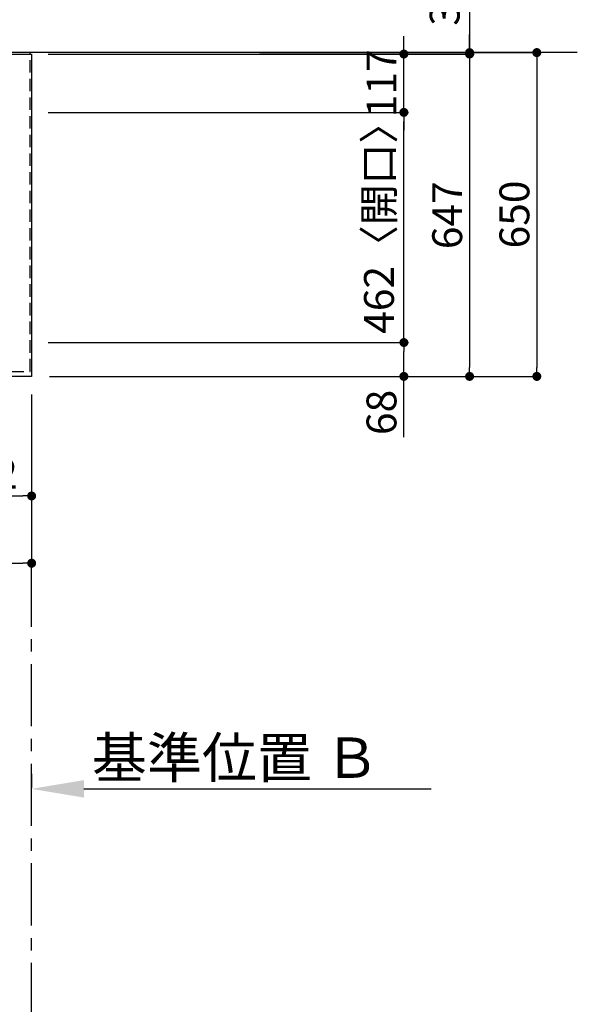
# Model space of a CAD drawing. Extents: x 84007 to 110129, y -10810 to -2410.
# Drawn here: x 87607 to 88727, y -5715 to -3739 of the extents above; entities that cross this region are included whole.
import ezdxf

# ---------------------------------------------------------------- set-up
doc = ezdxf.new("R2010")
doc.units = 0
doc.header["$LTSCALE"] = 50
doc.header["$MEASUREMENT"] = 0
doc.linetypes.add('CENTER', pattern=[2, 1.25, -0.25, 0.25, -0.25])
doc.linetypes.add('HIDDEN', pattern=[0.375, 0.25, -0.125])
doc.layers.get('0').update_dxf_attribs({"linetype": 'CONTINUOUS'})
for name, color, linetype in [('111-壁仕上', 3, 'CONTINUOUS'), ('121-キャビネット（中）', 253, 'HIDDEN'), ('126-甲板', 2, 'CONTINUOUS'), ('166-寸法B', 11, 'CONTINUOUS')]:
    doc.layers.add(name, color=color, linetype=linetype)
doc.styles.add('KH001', font='txt')
doc.dimstyles.new('KH1xx030', dxfattribs={"dimscale": 30, "dimtxt": 2, "dimasz": 0.6, "dimexe": 0.3, "dimexo": 1.2, "dimgap": 0.5, "dimtad": 3, "dimdec": 1, "dimdsep": 46, "dimlunit": 6, "dimtxsty": 'KH001', "dimblk": 'DOT', "dimcen": 1, "dimdle": 1, "dimclrd": 256, "dimclre": 256, "dimclrt": 256, "dimadec": 0, "dimazin": 0, "dimtfac": 1, "dimtdec": 1, "dimtix": 1, "dimtmove": 2, "dimatfit": 3, "dimldrblk": 'CLOSEDBLANK', "dimfxl": 1, "dimtolj": 1, "dimtzin": 0, "dimlwd": -1, "dimlwe": -1, "dimarcsym": 0})

# ---------------------------------------------------------------- blocks, each defined once
blk = doc.blocks.new('_Dot')
at = {"color": 0, "linetype": 'ByBlock', "lineweight": -2}
blk.add_line((-0.5, 0), (-1, 0), dxfattribs=at)
at = {"color": 0, "linetype": 'ByBlock', "const_width": 0.5}
blk.add_lwpolyline([(-0.25, 0, 1), (0.25, 0, 1)], format="xyb", close=True, dxfattribs=at)
blk = doc.blocks.new('*D12')
at = {"layer": '166-寸法B', "transparency": 16777216}
for p, q in [((87439.4, -4490.6), (87439.4, -4703.6)), ((87631.4, -4490.6), (87631.4, -4703.6)), ((87457.4, -4694.6), (87613.4, -4694.6))]:
    blk.add_line(p, q, dxfattribs=at)
at = {"layer": '166-寸法B', "transparency": 16777216, "xscale": 18, "yscale": 18, "zscale": 18, "rotation": 180}
blk.add_blockref('_Dot', (87439.4, -4694.6), dxfattribs=at)
at = {"layer": '166-寸法B', "transparency": 16777216, "xscale": 18, "yscale": 18, "zscale": 18}
blk.add_blockref('_Dot', (87631.4, -4694.6), dxfattribs=at)
at = {"layer": '166-寸法B', "transparency": 16777216, "insert": (87535.4, -4649.6), "char_height": 60, "attachment_point": 5, "style": 'KH001'}
blk.add_mtext('\\A1;192', dxfattribs=at)
blk = doc.blocks.new('_ClosedBlank')
at = {"color": 0, "linetype": 'ByBlock', "lineweight": -2}
for p, q in [((-1, 0.167), (0, 0)), ((-1, 0.167), (-1, -0.167)), ((0, 0), (-1, -0.167))]:
    blk.add_line(p, q, dxfattribs=at)
blk = doc.blocks.new('*D13')
at = {"layer": '166-寸法B', "transparency": 16777216}
for p, q in [((85187.4, -4490.6), (85187.4, -4838.6)), ((87631.4, -4490.6), (87631.4, -4838.6)), ((85205.4, -4829.6), (87613.4, -4829.6))]:
    blk.add_line(p, q, dxfattribs=at)
at = {"layer": '166-寸法B', "transparency": 16777216, "xscale": 18, "yscale": 18, "zscale": 18, "rotation": 180}
blk.add_blockref('_Dot', (85187.4, -4829.6), dxfattribs=at)
at = {"layer": '166-寸法B', "transparency": 16777216, "xscale": 18, "yscale": 18, "zscale": 18}
blk.add_blockref('_Dot', (87631.4, -4829.6), dxfattribs=at)
at = {"layer": '166-寸法B', "transparency": 16777216, "insert": (86409.4, -4779.3), "char_height": 60, "attachment_point": 5, "style": 'KH001'}
blk.add_mtext('\\A1;2,444〈ﾜｰｸﾄｯﾌﾟ寸法〉', dxfattribs=at)
blk = doc.blocks.new('*D21')
at = {"layer": '166-寸法B', "transparency": 16777216}
for p, q in [((87631.4, -5252.5), (87631.4, -5279.5)), ((87736.4, -5282.5), (88434.1, -5282.5))]:
    blk.add_line(p, q, dxfattribs=at)
blk.add_solid([(87736.4, -5265), (87736.4, -5300), (87631.4, -5282.5)], dxfattribs=at)
at = {"layer": '166-寸法B', "transparency": 16777216, "insert": (88041.1, -5220), "char_height": 81, "attachment_point": 5, "style": 'KH001'}
blk.add_mtext('\\A1;基準位置 Ｂ', dxfattribs=at)
blk = doc.blocks.new('_None')
blk = doc.blocks.new('*D30')
at = {"layer": '166-寸法B', "transparency": 16777216}
for p, q in [((87664.4, -3807.6), (88520, -3807.6)), ((88511, -3825.6), (88511, -4436.6)), ((87667.4, -4454.6), (88520, -4454.6))]:
    blk.add_line(p, q, dxfattribs=at)
at = {"layer": '166-寸法B', "transparency": 16777216, "xscale": 18, "yscale": 18, "zscale": 18}
for p, rotation in [((88511, -3807.6), 90), ((88511, -4454.6), 270)]:
    blk.add_blockref('_Dot', p, dxfattribs=dict(at, rotation=rotation))
at = {"layer": '166-寸法B', "transparency": 16777216, "insert": (88466, -4131.1), "char_height": 60, "attachment_point": 5, "rotation": 90, "style": 'KH001'}
blk.add_mtext('\\A1;647', dxfattribs=at)
blk = doc.blocks.new('*D31')
at = {"layer": '166-寸法B', "transparency": 16777216}
for p, q in [((88511, -3318.9), (88511, -3804.6)), ((88511, -3786.6), (88511, -3768.6)), ((87664.4, -3807.6), (88520, -3807.6)), ((88088.8, -3804.6), (88520, -3804.6)), ((88511, -3807.6), (88511, -3804.6)), ((88511, -3807.6), (88511, -3804.6)), ((88511, -3825.6), (88511, -3843.6))]:
    blk.add_line(p, q, dxfattribs=at)
at = {"layer": '166-寸法B', "transparency": 16777216, "xscale": 18, "yscale": 18, "zscale": 18}
for p, rotation in [((88511, -3804.6), 270), ((88511, -3807.6), 90)]:
    blk.add_blockref('_Dot', p, dxfattribs=dict(at, rotation=rotation))
at = {"layer": '166-寸法B', "transparency": 16777216, "insert": (88461, -3523.4), "char_height": 60, "attachment_point": 5, "rotation": 90, "style": 'KH001'}
blk.add_mtext('\\A1;3〈ｸﾘｱﾗﾝｽ〉', dxfattribs=at)
blk = doc.blocks.new('*D32')
at = {"layer": '166-寸法B', "transparency": 16777216}
for p, q in [((88088.8, -3804.6), (88655, -3804.6)), ((88646, -3822.6), (88646, -4436.6)), ((87667.4, -4454.6), (88655, -4454.6))]:
    blk.add_line(p, q, dxfattribs=at)
at = {"layer": '166-寸法B', "transparency": 16777216, "xscale": 18, "yscale": 18, "zscale": 18}
for p, rotation in [((88646, -3804.6), 90), ((88646, -4454.6), 270)]:
    blk.add_blockref('_Dot', p, dxfattribs=dict(at, rotation=rotation))
at = {"layer": '166-寸法B', "transparency": 16777216, "insert": (88601, -4129.6), "char_height": 60, "attachment_point": 5, "rotation": 90, "style": 'KH001'}
blk.add_mtext('\\A1;650', dxfattribs=at)
blk = doc.blocks.new('*D36')
at = {"layer": '166-寸法B', "transparency": 16777216}
for p, q in [((87664.4, -4386.6), (88388, -4386.6)), ((88379, -4436.6), (88379, -4404.6)), ((87673.4, -4454.6), (88388, -4454.6)), ((88379, -4576.8), (88379, -4454.6))]:
    blk.add_line(p, q, dxfattribs=at)
at = {"layer": '166-寸法B', "transparency": 16777216, "xscale": 18, "yscale": 18, "zscale": 18}
for p, rotation in [((88379, -4386.6), 90), ((88379, -4454.6), 270)]:
    blk.add_blockref('_Dot', p, dxfattribs=dict(at, rotation=rotation))
at = {"layer": '166-寸法B', "transparency": 16777216, "insert": (88334, -4526.9), "char_height": 60, "attachment_point": 5, "rotation": 90, "style": 'KH001'}
blk.add_mtext('\\A1;68', dxfattribs=at)
blk = doc.blocks.new('*D37')
at = {"layer": '166-寸法B', "transparency": 16777216}
for p, q in [((87664.4, -3924.6), (88388, -3924.6)), ((88379, -4368.6), (88379, -3942.6)), ((87664.4, -4386.6), (88388, -4386.6))]:
    blk.add_line(p, q, dxfattribs=at)
at = {"layer": '166-寸法B', "transparency": 16777216, "xscale": 18, "yscale": 18, "zscale": 18}
for p, rotation in [((88379, -3924.6), 90), ((88379, -4386.6), 270)]:
    blk.add_blockref('_Dot', p, dxfattribs=dict(at, rotation=rotation))
at = {"layer": '166-寸法B', "transparency": 16777216, "insert": (88329, -4137.3), "char_height": 60, "attachment_point": 5, "rotation": 90, "style": 'KH001'}
blk.add_mtext('\\A1;462〈開口〉', dxfattribs=at)
blk = doc.blocks.new('*D38')
at = {"layer": '166-寸法B', "transparency": 16777216}
for p, q in [((88379, -3789.6), (88379, -3771.6)), ((87672.9, -3807.6), (88388, -3807.6)), ((88379, -3924.6), (88379, -3807.6)), ((87664.4, -3924.6), (88388, -3924.6)), ((88379, -3942.6), (88379, -3960.6))]:
    blk.add_line(p, q, dxfattribs=at)
at = {"layer": '166-寸法B', "transparency": 16777216, "xscale": 18, "yscale": 18, "zscale": 18}
for p, rotation in [((88379, -3807.6), 270), ((88379, -3924.6), 90)]:
    blk.add_blockref('_Dot', p, dxfattribs=dict(at, rotation=rotation))
at = {"layer": '166-寸法B', "transparency": 16777216, "insert": (88334, -3866.1), "char_height": 60, "attachment_point": 5, "rotation": 90, "style": 'KH001'}
blk.add_mtext('\\A1;117', dxfattribs=at)

msp = doc.modelspace()

# ---------------------------------------------------------------- linework, layer by layer
at = {"layer": '111-壁仕上', "ltscale": 2}
msp.add_line((88727.35, -3804.61), (84614.87, -3804.61), dxfattribs=at)
at = {"layer": '111-壁仕上', "color": 253, "linetype": 'CENTER', "ltscale": 2}
msp.add_line((87631.45, -8956.95), (87631.45, -4829.61), dxfattribs=at)
at = {"layer": '121-キャビネット（中）', "ltscale": 2}
msp.add_lwpolyline([(85190.45, -4444.61), (87628.45, -4444.61), (87628.45, -3804.61)], dxfattribs=at)
at = {"layer": '126-甲板'}
msp.add_lwpolyline([(85187.45, -3807.61), (87631.45, -3807.61), (87631.45, -4454.61), (85187.45, -4454.61)], close=True, dxfattribs=at)

# ---------------------------------------------------------------- dimensions: what is measured, and where the dimension line sits
at = {"layer": '166-寸法B'}
for base, p1, p2, angle, text, override, picture, middle in [((88511.03, -3804.61), (87628.45, -3807.61), (88052.83, -3804.61), 90, '<>〈ｸﾘｱﾗﾝｽ〉', {"dimtmove": 1}, '*D31', (88494.92, -3523.36)), ((88425.08, -5282.46), (87631.45, -5282.46), (88425.08, -5370.08), 180, '基準位置 Ｂ', {"dimtxt": 2.7, "dimasz": 3.5, "dimexe": 0.1, "dimexo": 1, "dimblk2": 'None', "dimsah": 1, "dimdle": 0.3, "dimse2": 1}, '*D21', (88041.08, -5219.97))]:
    dim = msp.add_linear_dim(base=base, p1=p1, p2=p2, angle=angle, text=text, dimstyle='KH1xx030', override=override, dxfattribs=at)
    dim.commit()
    dim.dimension.update_dxf_attribs({"geometry": picture, "text_midpoint": middle, "dimtype": 128})
for base, p1, p2, angle, picture, middle in [((88379.03, -3807.61), (87628.45, -3924.61), (87636.95, -3807.61), 90, '*D38', (88334.03, -3866.11)), ((88511.03, -4454.61), (87628.45, -3807.61), (87631.45, -4454.61), 90, '*D30', (88466.03, -4131.11)), ((88646.03, -4454.61), (88052.83, -3804.61), (87631.45, -4454.61), 90, '*D32', (88601.03, -4129.61)), ((87631.45, -4694.61), (87439.45, -4454.61), (87631.45, -4454.61), 180, '*D12', (87535.45, -4649.61))]:
    dim = msp.add_linear_dim(base=base, p1=p1, p2=p2, angle=angle, dimstyle='KH1xx030', dxfattribs=at)
    dim.commit()
    dim.dimension.update_dxf_attribs({"geometry": picture, "text_midpoint": middle})
dim = msp.add_linear_dim(base=(88379.03, -3924.61), p1=(87628.45, -4386.61), p2=(87628.45, -3924.61), angle=90, text='<>〈開口〉', dimstyle='KH1xx030', dxfattribs=at)
dim.commit()
dim.dimension.update_dxf_attribs({"geometry": '*D37', "text_midpoint": (88329, -4137.29), "dimtype": 128})
dim = msp.add_linear_dim(base=(88379.03, -4386.61), p1=(87637.45, -4454.61), p2=(87628.45, -4386.61), angle=90, dimstyle='KH1xx030', override={"dimtmove": 1}, dxfattribs=at)
dim.commit()
dim.dimension.update_dxf_attribs({"geometry": '*D36', "text_midpoint": (88373.83, -4526.93), "dimtype": 128})
dim = msp.add_linear_dim(base=(87631.45, -4829.61), p1=(85187.45, -4454.61), p2=(87631.45, -4454.61), angle=180, text='<>〈ﾜｰｸﾄｯﾌﾟ寸法〉', dimstyle='KH1xx030', dxfattribs=at)
dim.commit()
dim.dimension.update_dxf_attribs({"geometry": '*D13', "text_midpoint": (86409.45, -4779.28)})

doc.saveas('drawing.dxf')
